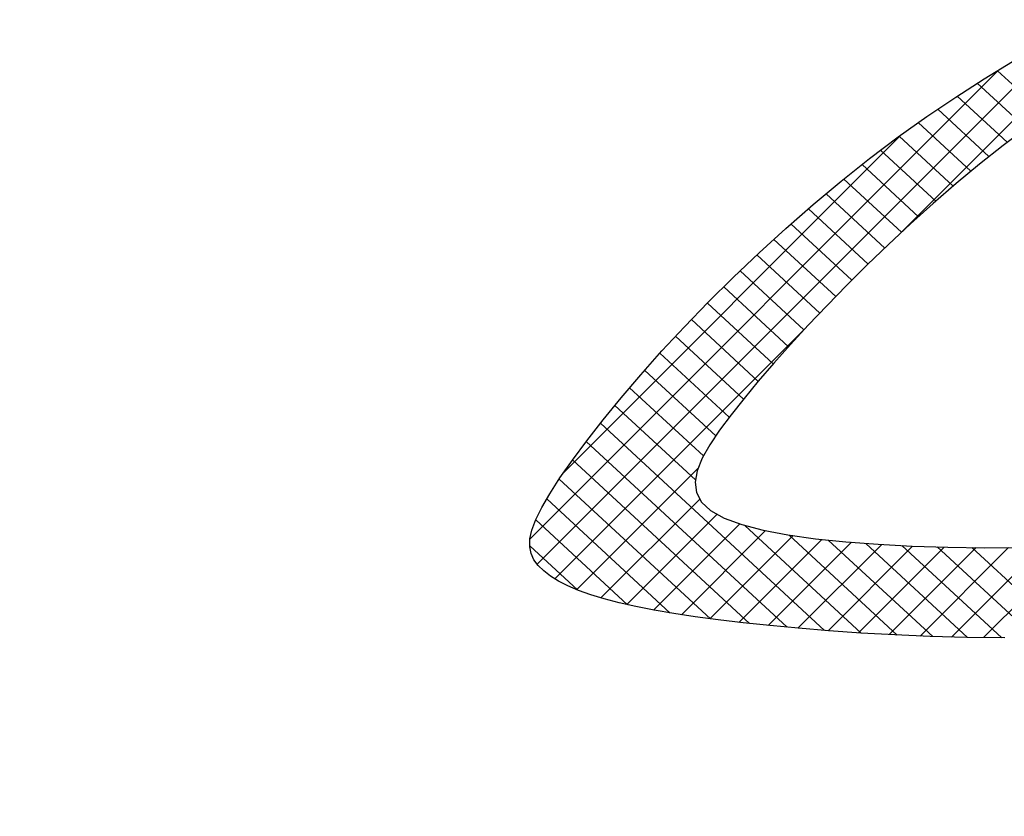
# Model space of a CAD drawing. Extents: x 0 to 34, y 0 to 22.
# Drawn here: x 12.1 to 12.1, y 19.2 to 19.2 of the extents above; entities that cross this region are included whole.
import ezdxf

# ---------------------------------------------------------------- set-up
doc = ezdxf.new("R2010")
doc.units = 0
doc.header["$LTSCALE"] = 0.25
doc.header["$MEASUREMENT"] = 0
doc.layers.get('0').update_dxf_attribs({"linetype": 'CONTINUOUS'})
doc.layers.get('DEFPOINTS').update_dxf_attribs({"linetype": 'CONTINUOUS'})
doc.layers.add('A-LINE-OBJECT', color=7, linetype='CONTINUOUS')
doc.layers.add('A1-DIMENSIONS', color=1, linetype='CONTINUOUS')
doc.styles.add('LEROY', font='ROMAND', dxfattribs={"oblique": 15, "height": 0.125})
doc.dimstyles.new('DDIMS', dxfattribs={"dimtxt": 0.18, "dimasz": 0.18, "dimexe": 0.18, "dimexo": 0.0625, "dimgap": 0.09, "dimtad": 0, "dimtih": 1, "dimtoh": 1, "dimlfac": 27.777778, "dimzin": 0, "dimdsep": 46, "dimtxsty": 'Standard', "dimcen": 0.09, "dimadec": 0, "dimazin": 0, "dimtfac": 1, "dimtofl": 0, "dimtmove": 2, "dimatfit": 3, "dimfxl": 1, "dimtolj": 1, "dimtzin": 0, "dimarcsym": 0})

# ---------------------------------------------------------------- blocks, each defined once
blk = doc.blocks.new('*D66')
at = {"layer": 'A1-DIMENSIONS', "color": 0, "lineweight": -2}
for p, q in [((5.776493, 18.753062), (5.776493, 19.66955)), ((15.495168, 18.753062), (15.495168, 19.66955)), ((5.956493, 19.48955), (10.318572, 19.48955)), ((15.315168, 19.48955), (10.95309, 19.48955))]:
    blk.add_line(p, q, dxfattribs=at)
at = {"layer": 'A1-DIMENSIONS', "color": 0}
for points in [[(5.956493, 19.51955), (5.956493, 19.45955), (5.776493, 19.48955)], [(15.315168, 19.51955), (15.315168, 19.45955), (15.495168, 19.48955)]]:
    blk.add_solid(points, dxfattribs=at)
at = {"layer": 'DEFPOINTS', "color": 0}
for p in [(15.495168, 19.48955), (5.776493, 18.690562), (15.495168, 18.690562)]:
    blk.add_point(p, dxfattribs=at)
at = {"layer": 'A1-DIMENSIONS', "color": 0, "insert": (10.635831, 19.48955), "char_height": 0.125, "attachment_point": 5, "style": 'LEROY'}
blk.add_mtext('\\A1;311"', dxfattribs=at)
blk = doc.blocks.new('*D67')
at = {"layer": 'A1-DIMENSIONS', "color": 0, "lineweight": -2}
for p, q in [((5.409306, 19.105822), (5.409306, 20.494857)), ((15.862356, 19.106254), (15.862356, 20.494857)), ((5.589306, 20.314857), (10.127726, 20.314857)), ((15.682356, 20.314857), (11.143936, 20.314857))]:
    blk.add_line(p, q, dxfattribs=at)
at = {"layer": 'A1-DIMENSIONS', "color": 0}
for points in [[(5.589306, 20.344857), (5.589306, 20.284857), (5.409306, 20.314857)], [(15.682356, 20.344857), (15.682356, 20.284857), (15.862356, 20.314857)]]:
    blk.add_solid(points, dxfattribs=at)
at = {"layer": 'DEFPOINTS', "color": 0}
for p in [(15.862356, 20.314857), (15.862356, 19.043754), (5.409306, 19.043322)]:
    blk.add_point(p, dxfattribs=at)
at = {"layer": 'A1-DIMENSIONS', "color": 0, "insert": (10.635831, 20.314857), "char_height": 0.125, "attachment_point": 5, "style": 'LEROY'}
blk.add_mtext('\\A1;334 1/2', dxfattribs=at)
blk = doc.blocks.new('*X32')
at = {"color": 0}
for p, q in [((9.83534, 10.31264), (9.88502, 10.36232)), ((9.85352, 10.31314), (9.9024, 10.36202)), ((9.87143, 10.31337), (9.91954, 10.36148)), ((9.88909, 10.31335), (9.93645, 10.36071)), ((9.90649, 10.31307), (9.95315, 10.35974)), ((9.92361, 10.31252), (9.96967, 10.35857)), ((9.94043, 10.31166), (9.986, 10.35723)), ((9.95693, 10.31048), (10.00218, 10.35573)), ((9.97303, 10.30891), (10.01816, 10.35404)), ((9.98865, 10.30685), (10.03392, 10.35211)), ((10.00363, 10.30415), (10.0494, 10.34992)), ((10.01765, 10.30049), (10.06455, 10.34739)), ((10.03007, 10.29523), (10.07919, 10.34436)), ((10.03948, 10.28697), (10.09325, 10.34073)), ((10.04029, 10.2701), (10.10643, 10.33624)), ((9.98198, 10.19411), (10.11828, 10.33041)), ((9.8348, 10.02925), (10.12792, 10.32238)), ((9.8769, 10.05368), (10.13184, 10.30861)), ((9.92965, 10.08875), (10.11367, 10.27277)), ((9.79688, 10.00901), (9.93146, 10.1436))]:
    blk.add_line(p, q, dxfattribs=at)
blk = doc.blocks.new('*X33')
at = {"color": 0}
for p, q in [((9.83534, 10.31264), (9.88502, 10.36232)), ((9.85352, 10.31314), (9.9024, 10.36202)), ((9.87143, 10.31337), (9.91954, 10.36148)), ((9.88909, 10.31335), (9.93645, 10.36071)), ((9.90649, 10.31307), (9.95315, 10.35974)), ((9.92361, 10.31252), (9.96967, 10.35857)), ((9.94043, 10.31166), (9.986, 10.35723)), ((9.95693, 10.31048), (10.00218, 10.35573)), ((9.97303, 10.30891), (10.01816, 10.35404)), ((9.98865, 10.30685), (10.03392, 10.35211)), ((10.00363, 10.30415), (10.0494, 10.34992)), ((10.01765, 10.30049), (10.06455, 10.34739)), ((10.03007, 10.29523), (10.07919, 10.34436)), ((10.03948, 10.28697), (10.09325, 10.34073)), ((10.04029, 10.2701), (10.10643, 10.33624)), ((9.98198, 10.19411), (10.11828, 10.33041)), ((9.8348, 10.02925), (10.12792, 10.32238)), ((9.8769, 10.05368), (10.13184, 10.30861)), ((9.92965, 10.08875), (10.11367, 10.27277)), ((9.79688, 10.00901), (9.93146, 10.1436))]:
    blk.add_line(p, q, dxfattribs=at)
blk = doc.blocks.new('*X34')
at = {"color": 0}
for p, q in [((9.83894, 10.36179), (9.89142, 10.31332)), ((9.85687, 10.36225), (9.91024, 10.31295)), ((9.87512, 10.36241), (9.92945, 10.31223)), ((9.89373, 10.36224), (9.94914, 10.31106)), ((9.91268, 10.36175), (9.9695, 10.30927)), ((9.93197, 10.36095), (9.99089, 10.30653)), ((9.95158, 10.35985), (10.01498, 10.30129)), ((9.97155, 10.35842), (10.09355, 10.24574)), ((9.99185, 10.35669), (10.10127, 10.25563)), ((10.01247, 10.35466), (10.10876, 10.26573)), ((10.03361, 10.35215), (10.11595, 10.2761)), ((10.05549, 10.34896), (10.12271, 10.28687)), ((10.0788, 10.34444), (10.12873, 10.29833)), ((10.10583, 10.3365), (10.13196, 10.31236)), ((10.04177, 10.27655), (10.08566, 10.23601)), ((10.03745, 10.26353), (10.07761, 10.22643)), ((10.0308, 10.25265), (10.06943, 10.21697)), ((10.0234, 10.24246), (10.06111, 10.20764)), ((10.01566, 10.23261), (10.05263, 10.19846)), ((10.00768, 10.22296), (10.04403, 10.18938)), ((9.99952, 10.21348), (10.03533, 10.1804)), ((9.9912, 10.20415), (10.02645, 10.17158)), ((9.98274, 10.19494), (10.01748, 10.16285)), ((9.97417, 10.18585), (10.00841, 10.15422)), ((9.96548, 10.17686), (9.99916, 10.14574)), ((9.95668, 10.16796), (9.98983, 10.13734)), ((9.94779, 10.15916), (9.98036, 10.12907)), ((9.93877, 10.15048), (9.97074, 10.12094)), ((9.92964, 10.14189), (9.96103, 10.1129)), ((9.9204, 10.13341), (9.95113, 10.10503)), ((9.91105, 10.12503), (9.94108, 10.09729)), ((9.90155, 10.11678), (9.93092, 10.08966)), ((9.89189, 10.10869), (9.92052, 10.08225)), ((9.88207, 10.10075), (9.90998, 10.07497)), ((9.87209, 10.09295), (9.89931, 10.06781)), ((9.86191, 10.08534), (9.88843, 10.06084)), ((9.85143, 10.078), (9.87742, 10.054))]:
    blk.add_line(p, q, dxfattribs=at)
blk = doc.blocks.new('*X35')
at = {"color": 0}
for p, q in [((9.83534, 10.31264), (9.88502, 10.36232)), ((9.85352, 10.31314), (9.9024, 10.36202)), ((9.87143, 10.31337), (9.91954, 10.36148)), ((9.88909, 10.31335), (9.93645, 10.36071)), ((9.90649, 10.31307), (9.95315, 10.35974)), ((9.92361, 10.31252), (9.96967, 10.35857)), ((9.94043, 10.31166), (9.986, 10.35723)), ((9.95693, 10.31048), (10.00218, 10.35573)), ((9.97303, 10.30891), (10.01816, 10.35404)), ((9.98865, 10.30685), (10.03392, 10.35211)), ((10.00363, 10.30415), (10.0494, 10.34992)), ((10.01765, 10.30049), (10.06455, 10.34739)), ((10.03007, 10.29523), (10.07919, 10.34436)), ((10.03948, 10.28697), (10.09325, 10.34073)), ((10.04029, 10.2701), (10.10643, 10.33624)), ((9.98198, 10.19411), (10.11828, 10.33041)), ((9.8348, 10.02925), (10.12792, 10.32238)), ((9.8769, 10.05368), (10.13184, 10.30861)), ((9.92965, 10.08875), (10.11367, 10.27277)), ((9.79688, 10.00901), (9.93146, 10.1436))]:
    blk.add_line(p, q, dxfattribs=at)
blk = doc.blocks.new('*X36')
at = {"color": 0}
for p, q in [((9.83534, 10.31264), (9.88502, 10.36232)), ((9.85352, 10.31314), (9.9024, 10.36202)), ((9.87143, 10.31337), (9.91954, 10.36148)), ((9.88909, 10.31335), (9.93645, 10.36071)), ((9.90649, 10.31307), (9.95315, 10.35974)), ((9.92361, 10.31252), (9.96967, 10.35857)), ((9.94043, 10.31166), (9.986, 10.35723)), ((9.95693, 10.31048), (10.00218, 10.35573)), ((9.97303, 10.30891), (10.01816, 10.35404)), ((9.98865, 10.30685), (10.03392, 10.35211)), ((10.00363, 10.30415), (10.0494, 10.34992)), ((10.01765, 10.30049), (10.06455, 10.34739)), ((10.03007, 10.29523), (10.07919, 10.34436)), ((10.03948, 10.28697), (10.09325, 10.34073)), ((10.04029, 10.2701), (10.10643, 10.33624)), ((9.98198, 10.19411), (10.11828, 10.33041)), ((9.8348, 10.02925), (10.12792, 10.32238)), ((9.8769, 10.05368), (10.13184, 10.30861)), ((9.92965, 10.08875), (10.11367, 10.27277)), ((9.79688, 10.00901), (9.93146, 10.1436))]:
    blk.add_line(p, q, dxfattribs=at)
blk = doc.blocks.new('*X37')
at = {"color": 0}
for p, q in [((9.83534, 10.31264), (9.88502, 10.36232)), ((9.85352, 10.31314), (9.9024, 10.36202)), ((9.87143, 10.31337), (9.91954, 10.36148)), ((9.88909, 10.31335), (9.93645, 10.36071)), ((9.90649, 10.31307), (9.95315, 10.35974)), ((9.92361, 10.31252), (9.96967, 10.35857)), ((9.94043, 10.31166), (9.986, 10.35723)), ((9.95693, 10.31048), (10.00218, 10.35573)), ((9.97303, 10.30891), (10.01816, 10.35404)), ((9.98865, 10.30685), (10.03392, 10.35211)), ((10.00363, 10.30415), (10.0494, 10.34992)), ((10.01765, 10.30049), (10.06455, 10.34739)), ((10.03007, 10.29523), (10.07919, 10.34436)), ((10.03948, 10.28697), (10.09325, 10.34073)), ((10.04029, 10.2701), (10.10643, 10.33624)), ((9.98198, 10.19411), (10.11828, 10.33041)), ((9.8348, 10.02925), (10.12792, 10.32238)), ((9.8769, 10.05368), (10.13184, 10.30861)), ((9.92965, 10.08875), (10.11367, 10.27277)), ((9.79688, 10.00901), (9.93146, 10.1436))]:
    blk.add_line(p, q, dxfattribs=at)
blk = doc.blocks.new('*X38')
at = {"color": 0}
for p, q in [((9.83534, 10.31264), (9.88502, 10.36232)), ((9.85352, 10.31314), (9.9024, 10.36202)), ((9.87143, 10.31337), (9.91954, 10.36148)), ((9.88909, 10.31335), (9.93645, 10.36071)), ((9.90649, 10.31307), (9.95315, 10.35974)), ((9.92361, 10.31252), (9.96967, 10.35857)), ((9.94043, 10.31166), (9.986, 10.35723)), ((9.95693, 10.31048), (10.00218, 10.35573)), ((9.97303, 10.30891), (10.01816, 10.35404)), ((9.98865, 10.30685), (10.03392, 10.35211)), ((10.00363, 10.30415), (10.0494, 10.34992)), ((10.01765, 10.30049), (10.06455, 10.34739)), ((10.03007, 10.29523), (10.07919, 10.34436)), ((10.03948, 10.28697), (10.09325, 10.34073)), ((10.04029, 10.2701), (10.10643, 10.33624)), ((9.98198, 10.19411), (10.11828, 10.33041)), ((9.8348, 10.02925), (10.12792, 10.32238)), ((9.8769, 10.05368), (10.13184, 10.30861)), ((9.92965, 10.08875), (10.11367, 10.27277)), ((9.79688, 10.00901), (9.93146, 10.1436))]:
    blk.add_line(p, q, dxfattribs=at)
blk = doc.blocks.new('*X39')
at = {"color": 0}
for p, q in [((9.83534, 10.31264), (9.88502, 10.36232)), ((9.85352, 10.31314), (9.9024, 10.36202)), ((9.87143, 10.31337), (9.91954, 10.36148)), ((9.88909, 10.31335), (9.93645, 10.36071)), ((9.90649, 10.31307), (9.95315, 10.35974)), ((9.92361, 10.31252), (9.96967, 10.35857)), ((9.94043, 10.31166), (9.986, 10.35723)), ((9.95693, 10.31048), (10.00218, 10.35573)), ((9.97303, 10.30891), (10.01816, 10.35404)), ((9.98865, 10.30685), (10.03392, 10.35211)), ((10.00363, 10.30415), (10.0494, 10.34992)), ((10.01765, 10.30049), (10.06455, 10.34739)), ((10.03007, 10.29523), (10.07919, 10.34436)), ((10.03948, 10.28697), (10.09325, 10.34073)), ((10.04029, 10.2701), (10.10643, 10.33624)), ((9.98198, 10.19411), (10.11828, 10.33041)), ((9.8348, 10.02925), (10.12792, 10.32238)), ((9.8769, 10.05368), (10.13184, 10.30861)), ((9.92965, 10.08875), (10.11367, 10.27277)), ((9.79688, 10.00901), (9.93146, 10.1436))]:
    blk.add_line(p, q, dxfattribs=at)
blk = doc.blocks.new('*X40')
at = {"color": 0}
for p, q in [((9.83534, 10.31264), (9.88502, 10.36232)), ((9.85352, 10.31314), (9.9024, 10.36202)), ((9.87143, 10.31337), (9.91954, 10.36148)), ((9.88909, 10.31335), (9.93645, 10.36071)), ((9.90649, 10.31307), (9.95315, 10.35974)), ((9.92361, 10.31252), (9.96967, 10.35857)), ((9.94043, 10.31166), (9.986, 10.35723)), ((9.95693, 10.31048), (10.00218, 10.35573)), ((9.97303, 10.30891), (10.01816, 10.35404)), ((9.98865, 10.30685), (10.03392, 10.35211)), ((10.00363, 10.30415), (10.0494, 10.34992)), ((10.01765, 10.30049), (10.06455, 10.34739)), ((10.03007, 10.29523), (10.07919, 10.34436)), ((10.03948, 10.28697), (10.09325, 10.34073)), ((10.04029, 10.2701), (10.10643, 10.33624)), ((9.98198, 10.19411), (10.11828, 10.33041)), ((9.8348, 10.02925), (10.12792, 10.32238)), ((9.8769, 10.05368), (10.13184, 10.30861)), ((9.92965, 10.08875), (10.11367, 10.27277)), ((9.79688, 10.00901), (9.93146, 10.1436))]:
    blk.add_line(p, q, dxfattribs=at)
blk = doc.blocks.new('*X41')
at = {"color": 0}
for p, q in [((9.83534, 10.31264), (9.88502, 10.36232)), ((9.85352, 10.31314), (9.9024, 10.36202)), ((9.87143, 10.31337), (9.91954, 10.36148)), ((9.88909, 10.31335), (9.93645, 10.36071)), ((9.90649, 10.31307), (9.95315, 10.35974)), ((9.92361, 10.31252), (9.96967, 10.35857)), ((9.94043, 10.31166), (9.986, 10.35723)), ((9.95693, 10.31048), (10.00218, 10.35573)), ((9.97303, 10.30891), (10.01816, 10.35404)), ((9.98865, 10.30685), (10.03392, 10.35211)), ((10.00363, 10.30415), (10.0494, 10.34992)), ((10.01765, 10.30049), (10.06455, 10.34739)), ((10.03007, 10.29523), (10.07919, 10.34436)), ((10.03948, 10.28697), (10.09325, 10.34073)), ((10.04029, 10.2701), (10.10643, 10.33624)), ((9.98198, 10.19411), (10.11828, 10.33041)), ((9.8348, 10.02925), (10.12792, 10.32238)), ((9.8769, 10.05368), (10.13184, 10.30861)), ((9.92965, 10.08875), (10.11367, 10.27277)), ((9.79688, 10.00901), (9.93146, 10.1436))]:
    blk.add_line(p, q, dxfattribs=at)
blk = doc.blocks.new('*X42')
at = {"color": 0}
for p, q in [((9.83534, 10.31264), (9.88502, 10.36232)), ((9.85352, 10.31314), (9.9024, 10.36202)), ((9.87143, 10.31337), (9.91954, 10.36148)), ((9.88909, 10.31335), (9.93645, 10.36071)), ((9.90649, 10.31307), (9.95315, 10.35974)), ((9.92361, 10.31252), (9.96967, 10.35857)), ((9.94043, 10.31166), (9.986, 10.35723)), ((9.95693, 10.31048), (10.00218, 10.35573)), ((9.97303, 10.30891), (10.01816, 10.35404)), ((9.98865, 10.30685), (10.03392, 10.35211)), ((10.00363, 10.30415), (10.0494, 10.34992)), ((10.01765, 10.30049), (10.06455, 10.34739)), ((10.03007, 10.29523), (10.07919, 10.34436)), ((10.03948, 10.28697), (10.09325, 10.34073)), ((10.04029, 10.2701), (10.10643, 10.33624)), ((9.98198, 10.19411), (10.11828, 10.33041)), ((9.8348, 10.02925), (10.12792, 10.32238)), ((9.8769, 10.05368), (10.13184, 10.30861)), ((9.92965, 10.08875), (10.11367, 10.27277)), ((9.79688, 10.00901), (9.93146, 10.1436))]:
    blk.add_line(p, q, dxfattribs=at)
blk = doc.blocks.new('*X43')
at = {"color": 0}
for p, q in [((9.83534, 10.31264), (9.88502, 10.36232)), ((9.85352, 10.31314), (9.9024, 10.36202)), ((9.87143, 10.31337), (9.91954, 10.36148)), ((9.88909, 10.31335), (9.93645, 10.36071)), ((9.90649, 10.31307), (9.95315, 10.35974)), ((9.92361, 10.31252), (9.96967, 10.35857)), ((9.94043, 10.31166), (9.986, 10.35723)), ((9.95693, 10.31048), (10.00218, 10.35573)), ((9.97303, 10.30891), (10.01816, 10.35404)), ((9.98865, 10.30685), (10.03392, 10.35211)), ((10.00363, 10.30415), (10.0494, 10.34992)), ((10.01765, 10.30049), (10.06455, 10.34739)), ((10.03007, 10.29523), (10.07919, 10.34436)), ((10.03948, 10.28697), (10.09325, 10.34073)), ((10.04029, 10.2701), (10.10643, 10.33624)), ((9.98198, 10.19411), (10.11828, 10.33041)), ((9.8348, 10.02925), (10.12792, 10.32238)), ((9.8769, 10.05368), (10.13184, 10.30861)), ((9.92965, 10.08875), (10.11367, 10.27277)), ((9.79688, 10.00901), (9.93146, 10.1436))]:
    blk.add_line(p, q, dxfattribs=at)
blk = doc.blocks.new('0180099B')
at = {"layer": 'A-LINE-OBJECT'}
for points in [[(12.24855, 15.26044), (12.24836, 15.23983), (12.24784, 15.21988), (12.24702, 15.20066), (12.24597, 15.18224), (12.24474, 15.16471), (12.24338, 15.14815), (12.24194, 15.13261), (12.24043, 15.11808), (12.23884, 15.10454), (12.23717, 15.09196), (12.23541, 15.08031), (12.23356, 15.06957), (12.23161, 15.05971), (12.22956, 15.05069), (12.22741, 15.0425), (12.22516, 15.03511), (12.2228, 15.02851), (12.22032, 15.02267), (12.21773, 15.01758), (12.21502, 15.01321), (12.21219, 15.00954), (12.20924, 15.00656), (12.20615, 15.00426), (12.20279, 15.0027), (12.19906, 15.00195), (12.19482, 15.00208), (12.18995, 15.00316), (12.18431, 15.00526), (12.17778, 15.00845), (12.17024, 15.01281), (12.16159, 15.01839), (12.15192, 15.02513), (12.14135, 15.03296), (12.13001, 15.04183), (12.11801, 15.05165), (12.10549, 15.06236), (12.09256, 15.07389), (12.07935, 15.08617), (12.06598, 15.09913), (12.05255, 15.11269), (12.03915, 15.12678), (12.0259, 15.14132), (12.01287, 15.15624), (12.00018, 15.17145), (11.98791, 15.18689), (11.97617, 15.20247), (11.96504, 15.21811), (11.9545, 15.23374), (11.94456, 15.24927), (11.93517, 15.2646)], [(11.97116, 15.27245), (11.98078, 15.25957), (11.99091, 15.24675), (12.00147, 15.23404), (12.01233, 15.22152), (12.0234, 15.20924), (12.03458, 15.19726), (12.04576, 15.18565), (12.05686, 15.17446), (12.0678, 15.16374), (12.07854, 15.15352), (12.08901, 15.14386), (12.09918, 15.13478), (12.10898, 15.12634), (12.11836, 15.11857), (12.12728, 15.11151), (12.13567, 15.10523), (12.14354, 15.09993), (12.15087, 15.0958), (12.15767, 15.09306), (12.16392, 15.09193), (12.16963, 15.09263), (12.1748, 15.09535), (12.1794, 15.10032), (12.18346, 15.10768), (12.18698, 15.11728), (12.19001, 15.12892), (12.19257, 15.14237), (12.19468, 15.15744), (12.19638, 15.17389), (12.19769, 15.19153), (12.19864, 15.21013), (12.19926, 15.22951), (12.19955, 15.24957), (12.19947, 15.27022)]]:
    blk.add_lwpolyline(points, dxfattribs=at)
at = {"layer": 'A-LINE-OBJECT', "rotation": 270}
for name in ['*X38', '*X39', '*X40', '*X41', '*X42', '*X43', '*X36', '*X37', '*X35', '*X34', '*X33', '*X32']:
    blk.add_blockref(name, (1.88613, 25.13393), dxfattribs=at)

msp = doc.modelspace()

# ---------------------------------------------------------------- block references
at = {"layer": 'A-LINE-OBJECT', "xscale": 0.03125, "yscale": 0.03125, "zscale": 0.03125, "rotation": 270}
msp.add_blockref('0180099B', (11.66834067, 19.55529135), dxfattribs=at)

# ---------------------------------------------------------------- dimensions: what is measured, and where the dimension line sits
at = {"layer": 'A1-DIMENSIONS'}
dim = msp.add_linear_dim(base=(15.86235569, 20.31485677), p1=(5.40930569, 19.04332197), p2=(15.86235569, 19.04375374), dimstyle='DDIMS', override={"dimdec": 5, "dimlfac": 32, "dimlunit": 5, "dimtxsty": 'LEROY', "dimtdec": 5, "dimfrac": 2}, dxfattribs=at)
dim.commit()
dim.dimension.update_dxf_attribs({"geometry": '*D67', "text_midpoint": (10.63583069, 20.31485677)})
dim = msp.add_linear_dim(base=(15.49516819, 19.48955026), p1=(5.77649319, 18.69056156), p2=(15.49516819, 18.69056156), text='<>"', dimstyle='DDIMS', override={"dimdec": 5, "dimlfac": 32, "dimlunit": 5, "dimtxsty": 'LEROY', "dimtdec": 5, "dimfrac": 2}, dxfattribs=at)
dim.commit()
dim.dimension.update_dxf_attribs({"geometry": '*D66', "text_midpoint": (10.63583069, 19.48955026)})

doc.saveas('drawing.dxf')
